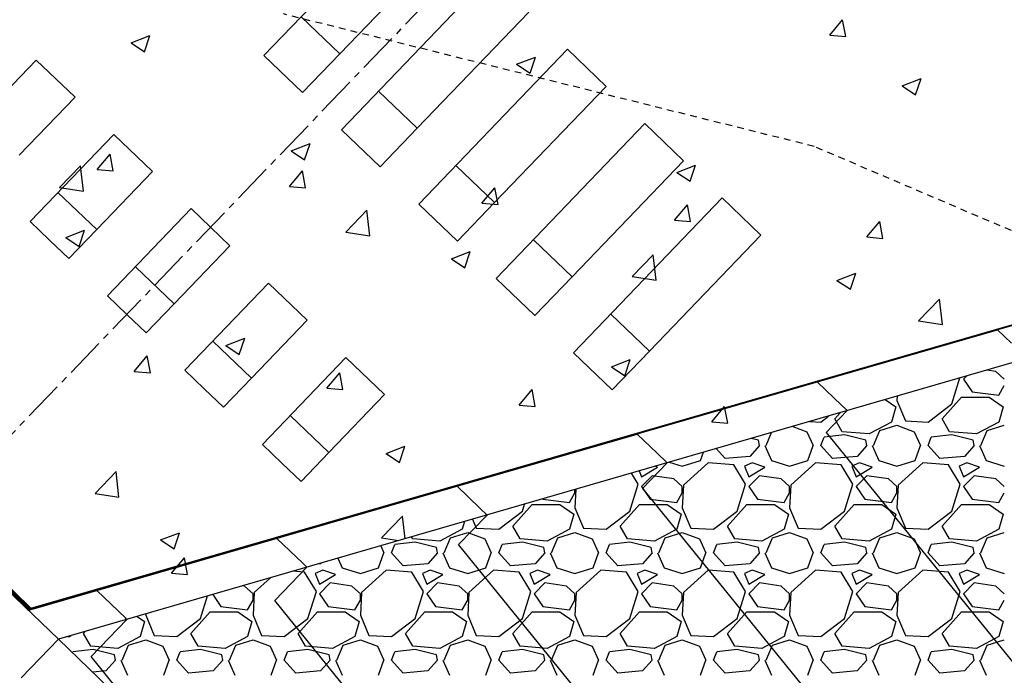
# Model space of a CAD drawing. Units: feet. Extents: x 2268076 to 2274627, y 13820574 to 13829444.
# Drawn here: x 2272765 to 2272783, y 13828830 to 13828842 of the extents above; entities that cross this region are included whole.
import ezdxf

# ---------------------------------------------------------------- set-up
doc = ezdxf.new("R2010")
doc.units = ezdxf.units.FT
doc.header["$MEASUREMENT"] = 0
for name, pattern in [('HIDDEN2', [0.1875, 0.125, -0.0625]), ('MP30002$0$CENTER2', [1.125, 0.75, -0.125, 0.125, -0.125]), ('MP30002$0$HIDDEN', [0.375, 0.25, -0.125]), ('MP30002$0$PHANTOM2', [1.25, 0.625, -0.125, 0.125, -0.125, 0.125, -0.125])]:
    doc.linetypes.add(name, pattern=pattern)
for name, color, linetype in [('CE-TOPO-MINR', 39, 'HIDDEN2'), ('CP-TOPO-MAJR', 5, 'Continuous'), ('CP-TOPO-MINR', 4, 'Continuous'), ('MP30002$0$CP-BNDY-PROP-MAYFAIR PKWY PH 1', 4, 'MP30002$0$PHANTOM2'), ('MP30002$0$CP-ROAD-CURB-BACK-MAYFAIR PKWY PH 1', 253, 'Continuous'), ('MP30002$0$CP-ROAD-CURB-FACE-MAYFAIR PKWY PH 1', 252, 'Continuous'), ('MP30002$0$CP-ROAD-CURB-GUTR-MAYFAIR PKWY PH 1', 253, 'Continuous'), ('MP30002$0$CP-STRM-PATT-MAYFAIR PKWY PH 1', 253, 'Continuous'), ('MP30002$0$CP-STRM-STRC-MAYFAIR PKWY PH 1', 2, 'Continuous'), ('MP30002$0$CP-SWLK-OTLN-MAYFAIR PKWY PH 1', 252, 'Continuous'), ('MP30002$0$CP-WATR-LINE-16-MAYFAIR PKWY PH 1', 5, 'Continuous'), ('MP30002$0$CT-UTIL-ESMT-MAYFAIR PKWY PH 1', 252, 'MP30002$0$HIDDEN')]:
    doc.layers.add(name, color=color, linetype=linetype)
doc.layers.add('MP30002$0$CP-STRM-CNTR-MAYFAIR PKWY PH 1', color=1, linetype='MP30002$0$CENTER2', plot=False)

msp = doc.modelspace()

# ---------------------------------------------------------------- linework, layer by layer
at = {"layer": 'CE-TOPO-MINR', "color": 39, "linetype": 'HIDDEN2', "lineweight": -3}
for p, q in [((2272779.506, 13828839.871, 636), (2272769.617, 13828842.339, 636)), ((2272790.425, 13828835.21, 636), (2272779.506, 13828839.871, 636))]:
    msp.add_line(p, q, dxfattribs=at)
at = {"layer": 'CP-TOPO-MAJR', "color": 5, "linetype": 'Continuous', "lineweight": -3}
for p, q in [((2272764.893, 13828831.248, 640), (2272782.921, 13828836.455, 640)), ((2272782.921, 13828836.455, 640), (2272783.182, 13828836.205, 640)), ((2272764.728, 13828831.362, 645), (2272761.266, 13828834.686, 645)), ((2272762.898, 13828833.188, 640), (2272764.893, 13828831.248, 640)), ((2272766.142, 13828831.593, 645), (2272764.869, 13828831.225, 645)), ((2272766.679, 13828831.077, 645), (2272766.142, 13828831.593, 645)), ((2272764.869, 13828831.225, 645), (2272764.728, 13828831.362, 645)), ((2272766.034, 13828830.363, 645), (2272766.7, 13828831.057, 645)), ((2272766.7, 13828831.057, 645), (2272766.679, 13828831.077, 645)), ((2272774.74, 13828819.634, 645), (2272766.034, 13828830.363, 645))]:
    msp.add_line(p, q, dxfattribs=at)
at = {"layer": 'CP-TOPO-MINR', "color": 4, "linetype": 'Continuous', "lineweight": -3}
for p, q in [((2272764.912, 13828831.267, 636), (2272796.345, 13828840.345, 636)), ((2272764.907, 13828831.262, 637), (2272792.989, 13828839.372, 637)), ((2272764.902, 13828831.258, 638), (2272789.633, 13828838.4, 638)), ((2272764.898, 13828831.253, 639), (2272786.277, 13828837.427, 639)), ((2272764.888, 13828831.243, 641), (2272779.565, 13828835.482, 641)), ((2272779.565, 13828835.482, 641), (2272779.881, 13828835.179, 641)), ((2272779.881, 13828835.179, 641), (2272780.124, 13828834.947, 641)), ((2272780.124, 13828834.947, 641), (2272779.732, 13828834.539, 641)), ((2272761.434, 13828834.649, 636), (2272764.912, 13828831.267, 636)), ((2272779.732, 13828834.539, 641), (2272784.848, 13828828.235, 641)), ((2272764.883, 13828831.239, 642), (2272776.21, 13828834.51, 642)), ((2272776.21, 13828834.51, 642), (2272776.581, 13828834.154, 642)), ((2272761.8, 13828834.284, 637), (2272764.907, 13828831.262, 637)), ((2272776.581, 13828834.154, 642), (2272776.768, 13828833.974, 642)), ((2272762.166, 13828833.919, 638), (2272764.902, 13828831.258, 638)), ((2272776.768, 13828833.974, 642), (2272776.307, 13828833.495, 642)), ((2272762.532, 13828833.554, 639), (2272764.898, 13828831.253, 639)), ((2272772.854, 13828833.538, 643), (2272764.878, 13828831.234, 643)), ((2272773.28, 13828833.128, 643), (2272772.854, 13828833.538, 643)), ((2272776.307, 13828833.495, 642), (2272782.321, 13828826.085, 642)), ((2272773.412, 13828833.002, 643), (2272773.28, 13828833.128, 643)), ((2272772.883, 13828832.451, 643), (2272773.412, 13828833.002, 643)), ((2272763.264, 13828832.823, 641), (2272764.888, 13828831.243, 641)), ((2272769.498, 13828832.565, 644), (2272764.874, 13828831.229, 644)), ((2272769.98, 13828832.103, 644), (2272769.498, 13828832.565, 644)), ((2272763.63, 13828832.458, 642), (2272764.883, 13828831.239, 642)), ((2272779.794, 13828823.934, 643), (2272772.883, 13828832.451, 643)), ((2272764.878, 13828831.234, 643), (2272763.996, 13828832.092, 643)), ((2272769.458, 13828831.407, 644), (2272770.056, 13828832.029, 644)), ((2272770.056, 13828832.029, 644), (2272769.98, 13828832.103, 644)), ((2272764.874, 13828831.229, 644), (2272764.362, 13828831.727, 644)), ((2272777.267, 13828821.784, 644), (2272769.458, 13828831.407, 644))]:
    msp.add_line(p, q, dxfattribs=at)
at = {"layer": 'MP30002$0$CP-BNDY-PROP-MAYFAIR PKWY PH 1'}
msp.add_arc((2271663.811, 13828099.367), 1300, 8.061944, 59.557128, dxfattribs=at)
at = {"layer": 'MP30002$0$CP-ROAD-CURB-BACK-MAYFAIR PKWY PH 1'}
msp.add_arc((2271684.596, 13828088.105), 1246, 8.061944, 49.305347, dxfattribs=at)
at = {"layer": 'MP30002$0$CP-ROAD-CURB-BACK-MAYFAIR PKWY PH 1', "extrusion": (0, 0, -1)}
msp.add_arc((-2271684.596, 13828088.105), 1219.5, 130.671661, 171.224812, dxfattribs=at)
at = {"layer": 'MP30002$0$CP-ROAD-CURB-FACE-MAYFAIR PKWY PH 1'}
msp.add_arc((2271684.596, 13828088.105), 1245.5, 8.061944, 49.305771, dxfattribs=at)
at = {"layer": 'MP30002$0$CP-ROAD-CURB-FACE-MAYFAIR PKWY PH 1', "extrusion": (0, 0, -1)}
msp.add_arc((-2271684.596, 13828088.105), 1220, 130.672104, 171.224812, dxfattribs=at)
at = {"layer": 'MP30002$0$CP-ROAD-CURB-GUTR-MAYFAIR PKWY PH 1'}
msp.add_arc((2271684.596, 13828088.105), 1244, 8.061944, 49.307048, dxfattribs=at)
at = {"layer": 'MP30002$0$CP-STRM-CNTR-MAYFAIR PKWY PH 1'}
msp.add_line((2272803.583, 13828875.15), (2272583.325, 13828645.78), dxfattribs=at)
at = {"layer": 'MP30002$0$CP-STRM-PATT-MAYFAIR PKWY PH 1', "linetype": 'Continuous'}
for p, q in [((2272779.797, 13828841.945), (2272780.038, 13828842.233)), ((2272780.096, 13828841.919), (2272780.038, 13828842.233)), ((2272766.779, 13828841.802), (2272767.129, 13828841.936)), ((2272767.027, 13828841.634), (2272767.129, 13828841.936)), ((2272779.797, 13828841.945), (2272780.096, 13828841.919)), ((2272766.779, 13828841.802), (2272767.027, 13828841.634)), ((2272773.964, 13828841.402), (2272774.314, 13828841.536)), ((2272774.213, 13828841.234), (2272774.314, 13828841.536)), ((2272773.964, 13828841.402), (2272774.213, 13828841.234)), ((2272781.15, 13828841.001), (2272781.5, 13828841.136)), ((2272781.15, 13828841.001), (2272781.399, 13828840.833)), ((2272781.399, 13828840.833), (2272781.5, 13828841.136)), ((2272769.763, 13828839.789), (2272770.113, 13828839.923)), ((2272770.012, 13828839.621), (2272770.113, 13828839.923)), ((2272766.146, 13828839.439), (2272766.387, 13828839.727)), ((2272766.445, 13828839.413), (2272766.387, 13828839.727)), ((2272769.763, 13828839.789), (2272770.012, 13828839.621)), ((2272765.446, 13828839.103), (2272765.835, 13828839.508)), ((2272765.891, 13828839.034), (2272765.835, 13828839.508)), ((2272776.949, 13828839.388), (2272777.299, 13828839.523)), ((2272777.198, 13828839.221), (2272777.299, 13828839.523)), ((2272766.146, 13828839.439), (2272766.445, 13828839.413)), ((2272769.732, 13828839.126), (2272769.973, 13828839.413)), ((2272770.031, 13828839.099), (2272769.973, 13828839.413)), ((2272776.949, 13828839.388), (2272777.198, 13828839.221)), ((2272769.732, 13828839.126), (2272770.031, 13828839.099)), ((2272765.446, 13828839.103), (2272765.891, 13828839.034)), ((2272773.318, 13828838.812), (2272773.559, 13828839.099)), ((2272773.617, 13828838.786), (2272773.559, 13828839.099)), ((2272773.318, 13828838.812), (2272773.617, 13828838.786)), ((2272776.905, 13828838.498), (2272777.146, 13828838.785)), ((2272777.203, 13828838.472), (2272777.146, 13828838.785)), ((2272770.782, 13828838.275), (2272771.171, 13828838.681)), ((2272771.227, 13828838.206), (2272771.171, 13828838.681)), ((2272776.905, 13828838.498), (2272777.203, 13828838.472)), ((2272780.491, 13828838.184), (2272780.732, 13828838.472)), ((2272780.79, 13828838.158), (2272780.732, 13828838.472)), ((2272765.562, 13828838.176), (2272765.912, 13828838.311)), ((2272765.811, 13828838.009), (2272765.912, 13828838.311)), ((2272770.782, 13828838.275), (2272771.227, 13828838.206)), ((2272765.562, 13828838.176), (2272765.811, 13828838.009)), ((2272780.491, 13828838.184), (2272780.79, 13828838.158)), ((2272772.748, 13828837.776), (2272773.098, 13828837.91)), ((2272772.997, 13828837.608), (2272773.098, 13828837.91)), ((2272776.118, 13828837.447), (2272776.508, 13828837.853)), ((2272776.563, 13828837.378), (2272776.508, 13828837.853)), ((2272772.748, 13828837.776), (2272772.997, 13828837.608)), ((2272779.933, 13828837.375), (2272780.284, 13828837.51)), ((2272780.182, 13828837.208), (2272780.284, 13828837.51)), ((2272776.118, 13828837.447), (2272776.563, 13828837.378)), ((2272779.933, 13828837.375), (2272780.182, 13828837.208)), ((2272781.454, 13828836.62), (2272781.844, 13828837.026)), ((2272781.899, 13828836.551), (2272781.844, 13828837.026)), ((2272781.454, 13828836.62), (2272781.899, 13828836.551)), ((2272768.547, 13828836.163), (2272768.897, 13828836.298)), ((2272768.795, 13828835.995), (2272768.897, 13828836.298)), ((2272768.547, 13828836.163), (2272768.795, 13828835.995)), ((2272766.839, 13828835.678), (2272767.081, 13828835.966)), ((2272767.138, 13828835.652), (2272767.081, 13828835.966)), ((2272775.732, 13828835.763), (2272776.082, 13828835.897)), ((2272775.981, 13828835.595), (2272776.082, 13828835.897)), ((2272766.839, 13828835.678), (2272767.138, 13828835.652)), ((2272770.426, 13828835.365), (2272770.667, 13828835.652)), ((2272770.725, 13828835.339), (2272770.667, 13828835.652)), ((2272775.732, 13828835.763), (2272775.981, 13828835.595)), ((2272782.891, 13828835.675), (2272782.723, 13828835.7)), ((2272783.051, 13828835.535), (2272782.891, 13828835.675)), ((2272782.071, 13828835.075), (2272782.225, 13828835.556)), ((2272782.347, 13828835.591), (2272782.291, 13828835.535)), ((2272782.291, 13828835.535), (2272782.451, 13828835.295)), ((2272770.426, 13828835.365), (2272770.725, 13828835.339)), ((2272774.012, 13828835.051), (2272774.253, 13828835.338)), ((2272774.311, 13828835.025), (2272774.253, 13828835.338)), ((2272782.451, 13828835.295), (2272782.951, 13828835.235)), ((2272782.951, 13828835.235), (2272783.051, 13828835.415)), ((2272780.832, 13828835.152), (2272781.031, 13828835.015)), ((2272781.055, 13828835.216), (2272781.051, 13828835.135)), ((2272781.051, 13828835.135), (2272781.211, 13828834.755)), ((2272781.891, 13828834.795), (2272782.251, 13828835.195)), ((2272782.251, 13828835.195), (2272782.771, 13828835.195)), ((2272782.771, 13828835.195), (2272783.031, 13828835.015)), ((2272774.012, 13828835.051), (2272774.311, 13828835.025)), ((2272777.598, 13828834.737), (2272777.839, 13828835.024)), ((2272777.897, 13828834.711), (2272777.839, 13828835.024)), ((2272779.891, 13828834.795), (2272779.994, 13828834.909)), ((2272781.031, 13828835.015), (2272780.951, 13828834.735)), ((2272781.631, 13828834.735), (2272782.071, 13828835.075)), ((2272783.031, 13828835.015), (2272782.951, 13828834.735)), ((2272777.598, 13828834.737), (2272777.897, 13828834.711)), ((2272779.426, 13828834.744), (2272779.631, 13828834.735)), ((2272779.631, 13828834.735), (2272779.774, 13828834.845)), ((2272780.031, 13828834.555), (2272779.891, 13828834.795)), ((2272780.951, 13828834.735), (2272780.531, 13828834.515)), ((2272781.211, 13828834.755), (2272781.631, 13828834.735)), ((2272782.031, 13828834.555), (2272781.891, 13828834.795)), ((2272782.951, 13828834.735), (2272782.531, 13828834.515)), ((2272778.611, 13828834.295), (2272778.715, 13828834.539)), ((2272779.109, 13828834.653), (2272779.371, 13828834.555)), ((2272779.371, 13828834.555), (2272779.491, 13828834.295)), ((2272780.531, 13828834.515), (2272780.031, 13828834.555)), ((2272780.611, 13828834.295), (2272780.731, 13828834.575)), ((2272780.731, 13828834.575), (2272781.051, 13828834.675)), ((2272781.051, 13828834.675), (2272781.371, 13828834.555)), ((2272781.371, 13828834.555), (2272781.491, 13828834.295)), ((2272782.531, 13828834.515), (2272782.031, 13828834.555)), ((2272782.611, 13828834.295), (2272782.731, 13828834.575)), ((2272782.731, 13828834.575), (2272783.051, 13828834.675)), ((2272778.471, 13828834.395), (2272778.335, 13828834.428)), ((2272778.491, 13828834.295), (2272778.471, 13828834.395)), ((2272779.631, 13828834.295), (2272779.691, 13828834.455)), ((2272780.071, 13828834.495), (2272779.691, 13828834.455)), ((2272780.471, 13828834.395), (2272780.071, 13828834.495)), ((2272780.491, 13828834.295), (2272780.471, 13828834.395)), ((2272781.631, 13828834.295), (2272781.691, 13828834.455)), ((2272782.071, 13828834.495), (2272781.691, 13828834.455)), ((2272782.471, 13828834.395), (2272782.071, 13828834.495)), ((2272782.491, 13828834.295), (2272782.471, 13828834.395)), ((2272771.531, 13828834.15), (2272771.881, 13828834.284)), ((2272771.78, 13828833.982), (2272771.881, 13828834.284)), ((2272777.391, 13828834.015), (2272777.447, 13828834.171)), ((2272777.851, 13828834.055), (2272777.682, 13828834.239)), ((2272778.491, 13828834.295), (2272778.311, 13828834.095)), ((2272778.591, 13828834.295), (2272778.711, 13828834.015)), ((2272779.391, 13828834.015), (2272779.491, 13828834.295)), ((2272779.851, 13828834.055), (2272779.631, 13828834.295)), ((2272780.491, 13828834.295), (2272780.311, 13828834.095)), ((2272780.591, 13828834.295), (2272780.711, 13828834.015)), ((2272781.391, 13828834.015), (2272781.491, 13828834.295)), ((2272781.851, 13828834.055), (2272781.631, 13828834.295)), ((2272782.491, 13828834.295), (2272782.311, 13828834.095)), ((2272782.591, 13828834.295), (2272782.711, 13828834.015)), ((2272771.531, 13828834.15), (2272771.78, 13828833.982)), ((2272777.051, 13828833.915), (2272777.391, 13828834.015)), ((2272778.311, 13828834.095), (2272777.851, 13828834.055)), ((2272778.711, 13828834.015), (2272779.051, 13828833.915)), ((2272779.051, 13828833.915), (2272779.391, 13828834.015)), ((2272780.311, 13828834.095), (2272779.851, 13828834.055)), ((2272780.711, 13828834.015), (2272781.051, 13828833.915)), ((2272781.051, 13828833.915), (2272781.391, 13828834.015)), ((2272782.311, 13828834.095), (2272781.851, 13828834.055)), ((2272782.711, 13828834.015), (2272783.051, 13828833.915)), ((2272766.109, 13828833.404), (2272766.498, 13828833.81)), ((2272766.553, 13828833.335), (2272766.498, 13828833.81)), ((2272776.247, 13828833.823), (2272776.291, 13828833.715)), ((2272776.291, 13828833.715), (2272776.591, 13828833.895)), ((2272776.591, 13828833.895), (2272776.545, 13828833.91)), ((2272776.808, 13828833.986), (2272777.051, 13828833.915)), ((2272777.531, 13828833.975), (2272777.071, 13828833.555)), ((2272778.011, 13828833.935), (2272777.531, 13828833.975)), ((2272778.231, 13828833.575), (2272778.011, 13828833.935)), ((2272778.351, 13828833.975), (2272778.211, 13828833.915)), ((2272778.211, 13828833.915), (2272778.291, 13828833.715)), ((2272778.291, 13828833.715), (2272778.591, 13828833.895)), ((2272778.591, 13828833.895), (2272778.351, 13828833.975)), ((2272779.531, 13828833.975), (2272779.071, 13828833.555)), ((2272780.011, 13828833.935), (2272779.531, 13828833.975)), ((2272780.231, 13828833.575), (2272780.011, 13828833.935)), ((2272780.351, 13828833.975), (2272780.211, 13828833.915)), ((2272780.211, 13828833.915), (2272780.291, 13828833.715)), ((2272780.291, 13828833.715), (2272780.591, 13828833.895)), ((2272780.591, 13828833.895), (2272780.351, 13828833.975)), ((2272781.531, 13828833.975), (2272781.071, 13828833.555)), ((2272782.011, 13828833.935), (2272781.531, 13828833.975)), ((2272782.231, 13828833.575), (2272782.011, 13828833.935)), ((2272782.351, 13828833.975), (2272782.211, 13828833.915)), ((2272782.211, 13828833.915), (2272782.291, 13828833.715)), ((2272782.291, 13828833.715), (2272782.591, 13828833.895)), ((2272782.591, 13828833.895), (2272782.351, 13828833.975)), ((2272776.231, 13828833.575), (2272776.104, 13828833.782)), ((2272776.491, 13828833.735), (2272776.291, 13828833.535)), ((2272776.891, 13828833.675), (2272776.491, 13828833.735)), ((2272777.051, 13828833.535), (2272776.891, 13828833.675)), ((2272778.491, 13828833.735), (2272778.291, 13828833.535)), ((2272778.891, 13828833.675), (2272778.491, 13828833.735)), ((2272779.051, 13828833.535), (2272778.891, 13828833.675)), ((2272780.491, 13828833.735), (2272780.291, 13828833.535)), ((2272780.891, 13828833.675), (2272780.491, 13828833.735)), ((2272781.051, 13828833.535), (2272780.891, 13828833.675)), ((2272782.491, 13828833.735), (2272782.291, 13828833.535)), ((2272782.891, 13828833.675), (2272782.491, 13828833.735)), ((2272783.051, 13828833.535), (2272782.891, 13828833.675)), ((2272775.067, 13828833.481), (2272775.051, 13828833.135)), ((2272775.051, 13828833.415), (2272775.051, 13828833.477)), ((2272776.071, 13828833.075), (2272776.231, 13828833.575)), ((2272776.291, 13828833.535), (2272776.451, 13828833.295)), ((2272777.071, 13828833.555), (2272777.051, 13828833.135)), ((2272777.051, 13828833.415), (2272777.051, 13828833.535)), ((2272778.071, 13828833.075), (2272778.231, 13828833.575)), ((2272778.291, 13828833.535), (2272778.451, 13828833.295)), ((2272779.071, 13828833.555), (2272779.051, 13828833.135)), ((2272779.051, 13828833.415), (2272779.051, 13828833.535)), ((2272780.071, 13828833.075), (2272780.231, 13828833.575)), ((2272780.291, 13828833.535), (2272780.451, 13828833.295)), ((2272781.071, 13828833.555), (2272781.051, 13828833.135)), ((2272781.051, 13828833.415), (2272781.051, 13828833.535)), ((2272782.071, 13828833.075), (2272782.231, 13828833.575)), ((2272782.291, 13828833.535), (2272782.451, 13828833.295)), ((2272766.109, 13828833.404), (2272766.553, 13828833.335)), ((2272774.446, 13828833.301), (2272774.451, 13828833.295)), ((2272774.451, 13828833.295), (2272774.951, 13828833.235)), ((2272774.951, 13828833.235), (2272775.051, 13828833.415)), ((2272776.451, 13828833.295), (2272776.951, 13828833.235)), ((2272776.951, 13828833.235), (2272777.051, 13828833.415)), ((2272778.451, 13828833.295), (2272778.951, 13828833.235)), ((2272778.951, 13828833.235), (2272779.051, 13828833.415)), ((2272780.451, 13828833.295), (2272780.951, 13828833.235)), ((2272780.951, 13828833.235), (2272781.051, 13828833.415)), ((2272782.451, 13828833.295), (2272782.951, 13828833.235)), ((2272782.951, 13828833.235), (2272783.051, 13828833.415)), ((2272773.631, 13828832.735), (2272774.071, 13828833.075)), ((2272773.891, 13828832.795), (2272774.251, 13828833.195)), ((2272774.071, 13828833.075), (2272774.113, 13828833.205)), ((2272774.251, 13828833.195), (2272774.771, 13828833.195)), ((2272774.771, 13828833.195), (2272775.031, 13828833.015)), ((2272775.051, 13828833.135), (2272775.211, 13828832.755)), ((2272775.631, 13828832.735), (2272776.071, 13828833.075)), ((2272775.891, 13828832.795), (2272776.251, 13828833.195)), ((2272776.251, 13828833.195), (2272776.771, 13828833.195)), ((2272776.771, 13828833.195), (2272777.031, 13828833.015)), ((2272777.051, 13828833.135), (2272777.211, 13828832.755)), ((2272777.631, 13828832.735), (2272778.071, 13828833.075)), ((2272777.891, 13828832.795), (2272778.251, 13828833.195)), ((2272778.251, 13828833.195), (2272778.771, 13828833.195)), ((2272778.771, 13828833.195), (2272779.031, 13828833.015)), ((2272779.051, 13828833.135), (2272779.211, 13828832.755)), ((2272779.631, 13828832.735), (2272780.071, 13828833.075)), ((2272779.891, 13828832.795), (2272780.251, 13828833.195)), ((2272780.251, 13828833.195), (2272780.771, 13828833.195)), ((2272780.771, 13828833.195), (2272781.031, 13828833.015)), ((2272781.051, 13828833.135), (2272781.211, 13828832.755)), ((2272781.631, 13828832.735), (2272782.071, 13828833.075)), ((2272781.891, 13828832.795), (2272782.251, 13828833.195)), ((2272782.251, 13828833.195), (2272782.771, 13828833.195)), ((2272782.771, 13828833.195), (2272783.031, 13828833.015)), ((2272771.445, 13828832.577), (2272771.834, 13828832.983)), ((2272771.884, 13828832.559), (2272771.834, 13828832.983)), ((2272773.14, 13828832.923), (2272773.211, 13828832.755)), ((2272775.031, 13828833.015), (2272774.951, 13828832.735)), ((2272777.031, 13828833.015), (2272776.951, 13828832.735)), ((2272779.031, 13828833.015), (2272778.951, 13828832.735)), ((2272781.031, 13828833.015), (2272780.951, 13828832.735)), ((2272783.031, 13828833.015), (2272782.951, 13828832.735)), ((2272772.951, 13828832.735), (2272772.531, 13828832.515)), ((2272772.992, 13828832.88), (2272772.951, 13828832.735)), ((2272773.211, 13828832.755), (2272773.631, 13828832.735)), ((2272774.031, 13828832.555), (2272773.891, 13828832.795)), ((2272774.951, 13828832.735), (2272774.531, 13828832.515)), ((2272775.211, 13828832.755), (2272775.631, 13828832.735)), ((2272776.031, 13828832.555), (2272775.891, 13828832.795)), ((2272776.951, 13828832.735), (2272776.531, 13828832.515)), ((2272777.211, 13828832.755), (2272777.631, 13828832.735)), ((2272778.031, 13828832.555), (2272777.891, 13828832.795)), ((2272778.951, 13828832.735), (2272778.531, 13828832.515)), ((2272779.211, 13828832.755), (2272779.631, 13828832.735)), ((2272780.031, 13828832.555), (2272779.891, 13828832.795)), ((2272780.951, 13828832.735), (2272780.531, 13828832.515)), ((2272781.211, 13828832.755), (2272781.631, 13828832.735)), ((2272782.031, 13828832.555), (2272781.891, 13828832.795)), ((2272782.951, 13828832.735), (2272782.531, 13828832.515)), ((2272767.33, 13828832.537), (2272767.68, 13828832.672)), ((2272767.33, 13828832.537), (2272767.579, 13828832.37)), ((2272767.579, 13828832.37), (2272767.68, 13828832.672)), ((2272771.445, 13828832.577), (2272771.771, 13828832.526)), ((2272772.031, 13828832.555), (2272772.007, 13828832.595)), ((2272772.531, 13828832.515), (2272772.031, 13828832.555)), ((2272772.611, 13828832.295), (2272772.731, 13828832.575)), ((2272772.731, 13828832.575), (2272773.051, 13828832.675)), ((2272773.051, 13828832.675), (2272773.371, 13828832.555)), ((2272773.371, 13828832.555), (2272773.491, 13828832.295)), ((2272774.531, 13828832.515), (2272774.031, 13828832.555)), ((2272774.611, 13828832.295), (2272774.731, 13828832.575)), ((2272774.731, 13828832.575), (2272775.051, 13828832.675)), ((2272775.051, 13828832.675), (2272775.371, 13828832.555)), ((2272775.371, 13828832.555), (2272775.491, 13828832.295)), ((2272776.531, 13828832.515), (2272776.031, 13828832.555)), ((2272776.611, 13828832.295), (2272776.731, 13828832.575)), ((2272776.731, 13828832.575), (2272777.051, 13828832.675)), ((2272777.051, 13828832.675), (2272777.371, 13828832.555)), ((2272777.371, 13828832.555), (2272777.491, 13828832.295)), ((2272778.531, 13828832.515), (2272778.031, 13828832.555)), ((2272778.611, 13828832.295), (2272778.731, 13828832.575)), ((2272778.731, 13828832.575), (2272779.051, 13828832.675)), ((2272779.051, 13828832.675), (2272779.371, 13828832.555)), ((2272779.371, 13828832.555), (2272779.491, 13828832.295)), ((2272780.531, 13828832.515), (2272780.031, 13828832.555)), ((2272780.611, 13828832.295), (2272780.731, 13828832.575)), ((2272780.731, 13828832.575), (2272781.051, 13828832.675)), ((2272781.051, 13828832.675), (2272781.371, 13828832.555)), ((2272781.371, 13828832.555), (2272781.491, 13828832.295)), ((2272782.531, 13828832.515), (2272782.031, 13828832.555)), ((2272782.611, 13828832.295), (2272782.731, 13828832.575)), ((2272782.731, 13828832.575), (2272783.051, 13828832.675)), ((2272771.43, 13828832.427), (2272771.491, 13828832.295)), ((2272771.631, 13828832.295), (2272771.691, 13828832.455)), ((2272772.071, 13828832.495), (2272771.691, 13828832.455)), ((2272772.471, 13828832.395), (2272772.071, 13828832.495)), ((2272772.491, 13828832.295), (2272772.471, 13828832.395)), ((2272773.631, 13828832.295), (2272773.691, 13828832.455)), ((2272774.071, 13828832.495), (2272773.691, 13828832.455)), ((2272774.471, 13828832.395), (2272774.071, 13828832.495)), ((2272774.491, 13828832.295), (2272774.471, 13828832.395)), ((2272775.631, 13828832.295), (2272775.691, 13828832.455)), ((2272776.071, 13828832.495), (2272775.691, 13828832.455)), ((2272776.471, 13828832.395), (2272776.071, 13828832.495)), ((2272776.491, 13828832.295), (2272776.471, 13828832.395)), ((2272777.631, 13828832.295), (2272777.691, 13828832.455)), ((2272778.071, 13828832.495), (2272777.691, 13828832.455)), ((2272778.471, 13828832.395), (2272778.071, 13828832.495)), ((2272778.491, 13828832.295), (2272778.471, 13828832.395)), ((2272779.631, 13828832.295), (2272779.691, 13828832.455)), ((2272780.071, 13828832.495), (2272779.691, 13828832.455)), ((2272780.471, 13828832.395), (2272780.071, 13828832.495)), ((2272780.491, 13828832.295), (2272780.471, 13828832.395)), ((2272781.631, 13828832.295), (2272781.691, 13828832.455)), ((2272782.071, 13828832.495), (2272781.691, 13828832.455)), ((2272782.471, 13828832.395), (2272782.071, 13828832.495)), ((2272782.491, 13828832.295), (2272782.471, 13828832.395)), ((2272767.533, 13828831.917), (2272767.774, 13828832.205)), ((2272767.832, 13828831.891), (2272767.774, 13828832.205)), ((2272770.633, 13828832.196), (2272770.711, 13828832.015)), ((2272771.391, 13828832.015), (2272771.491, 13828832.295)), ((2272771.851, 13828832.055), (2272771.631, 13828832.295)), ((2272772.491, 13828832.295), (2272772.311, 13828832.095)), ((2272772.591, 13828832.295), (2272772.711, 13828832.015)), ((2272773.391, 13828832.015), (2272773.491, 13828832.295)), ((2272773.851, 13828832.055), (2272773.631, 13828832.295)), ((2272774.491, 13828832.295), (2272774.311, 13828832.095)), ((2272774.591, 13828832.295), (2272774.711, 13828832.015)), ((2272775.391, 13828832.015), (2272775.491, 13828832.295)), ((2272775.851, 13828832.055), (2272775.631, 13828832.295)), ((2272776.491, 13828832.295), (2272776.311, 13828832.095)), ((2272776.591, 13828832.295), (2272776.711, 13828832.015)), ((2272777.391, 13828832.015), (2272777.491, 13828832.295)), ((2272777.851, 13828832.055), (2272777.631, 13828832.295)), ((2272778.491, 13828832.295), (2272778.311, 13828832.095)), ((2272778.591, 13828832.295), (2272778.711, 13828832.015)), ((2272779.391, 13828832.015), (2272779.491, 13828832.295)), ((2272779.851, 13828832.055), (2272779.631, 13828832.295)), ((2272780.491, 13828832.295), (2272780.311, 13828832.095)), ((2272780.591, 13828832.295), (2272780.711, 13828832.015)), ((2272781.391, 13828832.015), (2272781.491, 13828832.295)), ((2272781.851, 13828832.055), (2272781.631, 13828832.295)), ((2272782.491, 13828832.295), (2272782.311, 13828832.095)), ((2272782.591, 13828832.295), (2272782.711, 13828832.015)), ((2272770.351, 13828831.975), (2272770.211, 13828831.915)), ((2272770.311, 13828832.095), (2272770.269, 13828832.091)), ((2272770.321, 13828832.106), (2272770.311, 13828832.095)), ((2272770.591, 13828831.895), (2272770.351, 13828831.975)), ((2272770.711, 13828832.015), (2272771.051, 13828831.915)), ((2272771.051, 13828831.915), (2272771.391, 13828832.015)), ((2272771.531, 13828831.975), (2272771.071, 13828831.555)), ((2272772.011, 13828831.935), (2272771.531, 13828831.975)), ((2272772.311, 13828832.095), (2272771.851, 13828832.055)), ((2272772.351, 13828831.975), (2272772.211, 13828831.915)), ((2272772.591, 13828831.895), (2272772.351, 13828831.975)), ((2272772.711, 13828832.015), (2272773.051, 13828831.915)), ((2272773.051, 13828831.915), (2272773.391, 13828832.015)), ((2272773.531, 13828831.975), (2272773.071, 13828831.555)), ((2272774.011, 13828831.935), (2272773.531, 13828831.975)), ((2272774.311, 13828832.095), (2272773.851, 13828832.055)), ((2272774.351, 13828831.975), (2272774.211, 13828831.915)), ((2272774.591, 13828831.895), (2272774.351, 13828831.975)), ((2272774.711, 13828832.015), (2272775.051, 13828831.915)), ((2272775.051, 13828831.915), (2272775.391, 13828832.015)), ((2272775.531, 13828831.975), (2272775.071, 13828831.555)), ((2272776.011, 13828831.935), (2272775.531, 13828831.975)), ((2272776.311, 13828832.095), (2272775.851, 13828832.055)), ((2272776.351, 13828831.975), (2272776.211, 13828831.915)), ((2272776.591, 13828831.895), (2272776.351, 13828831.975)), ((2272776.711, 13828832.015), (2272777.051, 13828831.915)), ((2272777.051, 13828831.915), (2272777.391, 13828832.015)), ((2272777.531, 13828831.975), (2272777.071, 13828831.555)), ((2272778.011, 13828831.935), (2272777.531, 13828831.975)), ((2272778.311, 13828832.095), (2272777.851, 13828832.055)), ((2272778.351, 13828831.975), (2272778.211, 13828831.915)), ((2272778.591, 13828831.895), (2272778.351, 13828831.975)), ((2272778.711, 13828832.015), (2272779.051, 13828831.915)), ((2272779.051, 13828831.915), (2272779.391, 13828832.015)), ((2272779.531, 13828831.975), (2272779.071, 13828831.555)), ((2272780.011, 13828831.935), (2272779.531, 13828831.975)), ((2272780.311, 13828832.095), (2272779.851, 13828832.055)), ((2272780.351, 13828831.975), (2272780.211, 13828831.915)), ((2272780.591, 13828831.895), (2272780.351, 13828831.975)), ((2272780.711, 13828832.015), (2272781.051, 13828831.915)), ((2272781.051, 13828831.915), (2272781.391, 13828832.015)), ((2272781.531, 13828831.975), (2272781.071, 13828831.555)), ((2272782.011, 13828831.935), (2272781.531, 13828831.975)), ((2272782.311, 13828832.095), (2272781.851, 13828832.055)), ((2272782.351, 13828831.975), (2272782.211, 13828831.915)), ((2272782.591, 13828831.895), (2272782.351, 13828831.975)), ((2272782.711, 13828832.015), (2272783.051, 13828831.915)), ((2272767.533, 13828831.917), (2272767.832, 13828831.891)), ((2272769.374, 13828831.832), (2272769.071, 13828831.555)), ((2272770.011, 13828831.935), (2272769.792, 13828831.953)), ((2272770.231, 13828831.575), (2272770.011, 13828831.935)), ((2272770.211, 13828831.915), (2272770.291, 13828831.715)), ((2272770.291, 13828831.715), (2272770.591, 13828831.895)), ((2272772.231, 13828831.575), (2272772.011, 13828831.935)), ((2272772.211, 13828831.915), (2272772.291, 13828831.715)), ((2272772.291, 13828831.715), (2272772.591, 13828831.895)), ((2272774.231, 13828831.575), (2272774.011, 13828831.935)), ((2272774.211, 13828831.915), (2272774.291, 13828831.715)), ((2272774.291, 13828831.715), (2272774.591, 13828831.895)), ((2272776.231, 13828831.575), (2272776.011, 13828831.935)), ((2272776.211, 13828831.915), (2272776.291, 13828831.715)), ((2272776.291, 13828831.715), (2272776.591, 13828831.895)), ((2272778.231, 13828831.575), (2272778.011, 13828831.935)), ((2272778.211, 13828831.915), (2272778.291, 13828831.715)), ((2272778.291, 13828831.715), (2272778.591, 13828831.895)), ((2272780.231, 13828831.575), (2272780.011, 13828831.935)), ((2272780.211, 13828831.915), (2272780.291, 13828831.715)), ((2272780.291, 13828831.715), (2272780.591, 13828831.895)), ((2272782.231, 13828831.575), (2272782.011, 13828831.935)), ((2272782.211, 13828831.915), (2272782.291, 13828831.715)), ((2272782.291, 13828831.715), (2272782.591, 13828831.895)), ((2272768.891, 13828831.675), (2272768.852, 13828831.68)), ((2272769.051, 13828831.535), (2272768.891, 13828831.675)), ((2272770.491, 13828831.735), (2272770.291, 13828831.535)), ((2272770.891, 13828831.675), (2272770.491, 13828831.735)), ((2272771.051, 13828831.535), (2272770.891, 13828831.675)), ((2272772.491, 13828831.735), (2272772.291, 13828831.535)), ((2272772.891, 13828831.675), (2272772.491, 13828831.735)), ((2272773.051, 13828831.535), (2272772.891, 13828831.675)), ((2272774.491, 13828831.735), (2272774.291, 13828831.535)), ((2272774.891, 13828831.675), (2272774.491, 13828831.735)), ((2272775.051, 13828831.535), (2272774.891, 13828831.675)), ((2272776.491, 13828831.735), (2272776.291, 13828831.535)), ((2272776.891, 13828831.675), (2272776.491, 13828831.735)), ((2272777.051, 13828831.535), (2272776.891, 13828831.675)), ((2272778.491, 13828831.735), (2272778.291, 13828831.535)), ((2272778.891, 13828831.675), (2272778.491, 13828831.735)), ((2272779.051, 13828831.535), (2272778.891, 13828831.675)), ((2272780.491, 13828831.735), (2272780.291, 13828831.535)), ((2272780.891, 13828831.675), (2272780.491, 13828831.735)), ((2272781.051, 13828831.535), (2272780.891, 13828831.675)), ((2272782.491, 13828831.735), (2272782.291, 13828831.535)), ((2272782.891, 13828831.675), (2272782.491, 13828831.735)), ((2272783.051, 13828831.535), (2272782.891, 13828831.675)), ((2272768.071, 13828831.075), (2272768.205, 13828831.493)), ((2272768.3, 13828831.52), (2272768.451, 13828831.295)), ((2272769.071, 13828831.555), (2272769.051, 13828831.135)), ((2272769.051, 13828831.415), (2272769.051, 13828831.535)), ((2272770.071, 13828831.075), (2272770.231, 13828831.575)), ((2272770.291, 13828831.535), (2272770.451, 13828831.295)), ((2272771.071, 13828831.555), (2272771.051, 13828831.135)), ((2272771.051, 13828831.415), (2272771.051, 13828831.535)), ((2272772.071, 13828831.075), (2272772.231, 13828831.575)), ((2272772.291, 13828831.535), (2272772.451, 13828831.295)), ((2272773.071, 13828831.555), (2272773.051, 13828831.135)), ((2272773.051, 13828831.415), (2272773.051, 13828831.535)), ((2272774.071, 13828831.075), (2272774.231, 13828831.575)), ((2272774.291, 13828831.535), (2272774.451, 13828831.295)), ((2272775.071, 13828831.555), (2272775.051, 13828831.135)), ((2272775.051, 13828831.415), (2272775.051, 13828831.535)), ((2272776.071, 13828831.075), (2272776.231, 13828831.575)), ((2272776.291, 13828831.535), (2272776.451, 13828831.295)), ((2272777.071, 13828831.555), (2272777.051, 13828831.135)), ((2272777.051, 13828831.415), (2272777.051, 13828831.535)), ((2272778.071, 13828831.075), (2272778.231, 13828831.575)), ((2272778.291, 13828831.535), (2272778.451, 13828831.295)), ((2272779.071, 13828831.555), (2272779.051, 13828831.135)), ((2272779.051, 13828831.415), (2272779.051, 13828831.535)), ((2272780.071, 13828831.075), (2272780.231, 13828831.575)), ((2272780.291, 13828831.535), (2272780.451, 13828831.295)), ((2272781.071, 13828831.555), (2272781.051, 13828831.135)), ((2272781.051, 13828831.415), (2272781.051, 13828831.535)), ((2272782.071, 13828831.075), (2272782.231, 13828831.575)), ((2272782.291, 13828831.535), (2272782.451, 13828831.295)), ((2272768.451, 13828831.295), (2272768.951, 13828831.235)), ((2272768.951, 13828831.235), (2272769.051, 13828831.415)), ((2272770.451, 13828831.295), (2272770.951, 13828831.235)), ((2272770.951, 13828831.235), (2272771.051, 13828831.415)), ((2272772.451, 13828831.295), (2272772.951, 13828831.235)), ((2272772.951, 13828831.235), (2272773.051, 13828831.415)), ((2272774.451, 13828831.295), (2272774.951, 13828831.235)), ((2272774.951, 13828831.235), (2272775.051, 13828831.415)), ((2272776.451, 13828831.295), (2272776.951, 13828831.235)), ((2272776.951, 13828831.235), (2272777.051, 13828831.415)), ((2272778.451, 13828831.295), (2272778.951, 13828831.235)), ((2272778.951, 13828831.235), (2272779.051, 13828831.415)), ((2272780.451, 13828831.295), (2272780.951, 13828831.235)), ((2272780.951, 13828831.235), (2272781.051, 13828831.415)), ((2272782.451, 13828831.295), (2272782.951, 13828831.235)), ((2272782.951, 13828831.235), (2272783.051, 13828831.415)), ((2272766.89, 13828831.112), (2272767.031, 13828831.015)), ((2272767.052, 13828831.159), (2272767.051, 13828831.135)), ((2272767.051, 13828831.135), (2272767.211, 13828830.755)), ((2272767.631, 13828830.735), (2272768.071, 13828831.075)), ((2272767.891, 13828830.795), (2272768.251, 13828831.195)), ((2272768.251, 13828831.195), (2272768.771, 13828831.195)), ((2272768.771, 13828831.195), (2272769.031, 13828831.015)), ((2272769.051, 13828831.135), (2272769.211, 13828830.755)), ((2272769.631, 13828830.735), (2272770.071, 13828831.075)), ((2272769.891, 13828830.795), (2272770.251, 13828831.195)), ((2272770.251, 13828831.195), (2272770.771, 13828831.195)), ((2272770.771, 13828831.195), (2272771.031, 13828831.015)), ((2272771.051, 13828831.135), (2272771.211, 13828830.755)), ((2272771.631, 13828830.735), (2272772.071, 13828831.075)), ((2272771.891, 13828830.795), (2272772.251, 13828831.195)), ((2272772.251, 13828831.195), (2272772.771, 13828831.195)), ((2272772.771, 13828831.195), (2272773.031, 13828831.015)), ((2272773.051, 13828831.135), (2272773.211, 13828830.755)), ((2272773.631, 13828830.735), (2272774.071, 13828831.075)), ((2272773.891, 13828830.795), (2272774.251, 13828831.195)), ((2272774.251, 13828831.195), (2272774.771, 13828831.195)), ((2272774.771, 13828831.195), (2272775.031, 13828831.015)), ((2272775.051, 13828831.135), (2272775.211, 13828830.755)), ((2272775.631, 13828830.735), (2272776.071, 13828831.075)), ((2272775.891, 13828830.795), (2272776.251, 13828831.195)), ((2272776.251, 13828831.195), (2272776.771, 13828831.195)), ((2272776.771, 13828831.195), (2272777.031, 13828831.015)), ((2272777.051, 13828831.135), (2272777.211, 13828830.755)), ((2272777.631, 13828830.735), (2272778.071, 13828831.075)), ((2272777.891, 13828830.795), (2272778.251, 13828831.195)), ((2272778.251, 13828831.195), (2272778.771, 13828831.195)), ((2272778.771, 13828831.195), (2272779.031, 13828831.015)), ((2272779.051, 13828831.135), (2272779.211, 13828830.755)), ((2272779.631, 13828830.735), (2272780.071, 13828831.075)), ((2272779.891, 13828830.795), (2272780.251, 13828831.195)), ((2272780.251, 13828831.195), (2272780.771, 13828831.195)), ((2272780.771, 13828831.195), (2272781.031, 13828831.015)), ((2272781.051, 13828831.135), (2272781.211, 13828830.755)), ((2272781.631, 13828830.735), (2272782.071, 13828831.075)), ((2272781.891, 13828830.795), (2272782.251, 13828831.195)), ((2272782.251, 13828831.195), (2272782.771, 13828831.195)), ((2272782.771, 13828831.195), (2272783.031, 13828831.015)), ((2272767.031, 13828831.015), (2272766.951, 13828830.735)), ((2272769.031, 13828831.015), (2272768.951, 13828830.735)), ((2272771.031, 13828831.015), (2272770.951, 13828830.735)), ((2272773.031, 13828831.015), (2272772.951, 13828830.735)), ((2272775.031, 13828831.015), (2272774.951, 13828830.735)), ((2272777.031, 13828831.015), (2272776.951, 13828830.735)), ((2272779.031, 13828831.015), (2272778.951, 13828830.735)), ((2272781.031, 13828831.015), (2272780.951, 13828830.735)), ((2272783.031, 13828831.015), (2272782.951, 13828830.735)), ((2272765.595, 13828830.736), (2272765.631, 13828830.735)), ((2272765.631, 13828830.735), (2272765.656, 13828830.754)), ((2272765.891, 13828830.795), (2272765.924, 13828830.832)), ((2272766.031, 13828830.555), (2272765.891, 13828830.795)), ((2272766.951, 13828830.735), (2272766.531, 13828830.515)), ((2272767.211, 13828830.755), (2272767.631, 13828830.735)), ((2272768.031, 13828830.555), (2272767.891, 13828830.795)), ((2272768.951, 13828830.735), (2272768.531, 13828830.515)), ((2272769.211, 13828830.755), (2272769.631, 13828830.735)), ((2272770.031, 13828830.555), (2272769.891, 13828830.795)), ((2272770.951, 13828830.735), (2272770.531, 13828830.515)), ((2272771.211, 13828830.755), (2272771.631, 13828830.735)), ((2272772.031, 13828830.555), (2272771.891, 13828830.795)), ((2272772.951, 13828830.735), (2272772.531, 13828830.515)), ((2272773.211, 13828830.755), (2272773.631, 13828830.735)), ((2272774.031, 13828830.555), (2272773.891, 13828830.795)), ((2272774.951, 13828830.735), (2272774.531, 13828830.515)), ((2272775.211, 13828830.755), (2272775.631, 13828830.735)), ((2272776.031, 13828830.555), (2272775.891, 13828830.795)), ((2272776.951, 13828830.735), (2272776.531, 13828830.515)), ((2272777.211, 13828830.755), (2272777.631, 13828830.735)), ((2272778.031, 13828830.555), (2272777.891, 13828830.795)), ((2272778.951, 13828830.735), (2272778.531, 13828830.515)), ((2272779.211, 13828830.755), (2272779.631, 13828830.735)), ((2272780.031, 13828830.555), (2272779.891, 13828830.795)), ((2272780.951, 13828830.735), (2272780.531, 13828830.515)), ((2272781.211, 13828830.755), (2272781.631, 13828830.735)), ((2272782.031, 13828830.555), (2272781.891, 13828830.795)), ((2272782.951, 13828830.735), (2272782.531, 13828830.515)), ((2272766.531, 13828830.515), (2272766.031, 13828830.555)), ((2272766.611, 13828830.295), (2272766.731, 13828830.575)), ((2272766.731, 13828830.575), (2272767.051, 13828830.675)), ((2272767.051, 13828830.675), (2272767.371, 13828830.555)), ((2272767.371, 13828830.555), (2272767.491, 13828830.295)), ((2272768.531, 13828830.515), (2272768.031, 13828830.555)), ((2272768.611, 13828830.295), (2272768.731, 13828830.575)), ((2272768.731, 13828830.575), (2272769.051, 13828830.675)), ((2272769.051, 13828830.675), (2272769.371, 13828830.555)), ((2272769.371, 13828830.555), (2272769.491, 13828830.295)), ((2272770.531, 13828830.515), (2272770.031, 13828830.555)), ((2272770.611, 13828830.295), (2272770.731, 13828830.575)), ((2272770.731, 13828830.575), (2272771.051, 13828830.675)), ((2272771.051, 13828830.675), (2272771.371, 13828830.555)), ((2272771.371, 13828830.555), (2272771.491, 13828830.295)), ((2272772.531, 13828830.515), (2272772.031, 13828830.555)), ((2272772.611, 13828830.295), (2272772.731, 13828830.575)), ((2272772.731, 13828830.575), (2272773.051, 13828830.675)), ((2272773.051, 13828830.675), (2272773.371, 13828830.555)), ((2272773.371, 13828830.555), (2272773.491, 13828830.295)), ((2272774.531, 13828830.515), (2272774.031, 13828830.555)), ((2272774.611, 13828830.295), (2272774.731, 13828830.575)), ((2272774.731, 13828830.575), (2272775.051, 13828830.675)), ((2272775.051, 13828830.675), (2272775.371, 13828830.555)), ((2272775.371, 13828830.555), (2272775.491, 13828830.295)), ((2272776.531, 13828830.515), (2272776.031, 13828830.555)), ((2272776.611, 13828830.295), (2272776.731, 13828830.575)), ((2272776.731, 13828830.575), (2272777.051, 13828830.675)), ((2272777.051, 13828830.675), (2272777.371, 13828830.555)), ((2272777.371, 13828830.555), (2272777.491, 13828830.295)), ((2272778.531, 13828830.515), (2272778.031, 13828830.555)), ((2272778.611, 13828830.295), (2272778.731, 13828830.575)), ((2272778.731, 13828830.575), (2272779.051, 13828830.675)), ((2272779.051, 13828830.675), (2272779.371, 13828830.555)), ((2272779.371, 13828830.555), (2272779.491, 13828830.295)), ((2272780.531, 13828830.515), (2272780.031, 13828830.555)), ((2272780.611, 13828830.295), (2272780.731, 13828830.575)), ((2272780.731, 13828830.575), (2272781.051, 13828830.675)), ((2272781.051, 13828830.675), (2272781.371, 13828830.555)), ((2272781.371, 13828830.555), (2272781.491, 13828830.295)), ((2272782.531, 13828830.515), (2272782.031, 13828830.555)), ((2272782.611, 13828830.295), (2272782.731, 13828830.575)), ((2272782.731, 13828830.575), (2272783.051, 13828830.675)), ((2272765.685, 13828830.438), (2272765.691, 13828830.455)), ((2272766.071, 13828830.495), (2272765.691, 13828830.455)), ((2272766.471, 13828830.395), (2272766.071, 13828830.495)), ((2272766.491, 13828830.295), (2272766.471, 13828830.395)), ((2272767.631, 13828830.295), (2272767.691, 13828830.455)), ((2272768.071, 13828830.495), (2272767.691, 13828830.455)), ((2272768.471, 13828830.395), (2272768.071, 13828830.495)), ((2272768.491, 13828830.295), (2272768.471, 13828830.395)), ((2272769.631, 13828830.295), (2272769.691, 13828830.455)), ((2272770.071, 13828830.495), (2272769.691, 13828830.455)), ((2272770.471, 13828830.395), (2272770.071, 13828830.495)), ((2272770.491, 13828830.295), (2272770.471, 13828830.395)), ((2272771.631, 13828830.295), (2272771.691, 13828830.455)), ((2272772.071, 13828830.495), (2272771.691, 13828830.455)), ((2272772.471, 13828830.395), (2272772.071, 13828830.495)), ((2272772.491, 13828830.295), (2272772.471, 13828830.395)), ((2272773.631, 13828830.295), (2272773.691, 13828830.455)), ((2272774.071, 13828830.495), (2272773.691, 13828830.455)), ((2272774.471, 13828830.395), (2272774.071, 13828830.495)), ((2272774.491, 13828830.295), (2272774.471, 13828830.395)), ((2272775.631, 13828830.295), (2272775.691, 13828830.455)), ((2272776.071, 13828830.495), (2272775.691, 13828830.455)), ((2272776.471, 13828830.395), (2272776.071, 13828830.495)), ((2272776.491, 13828830.295), (2272776.471, 13828830.395)), ((2272777.631, 13828830.295), (2272777.691, 13828830.455)), ((2272778.071, 13828830.495), (2272777.691, 13828830.455)), ((2272778.471, 13828830.395), (2272778.071, 13828830.495)), ((2272778.491, 13828830.295), (2272778.471, 13828830.395)), ((2272779.631, 13828830.295), (2272779.691, 13828830.455)), ((2272780.071, 13828830.495), (2272779.691, 13828830.455)), ((2272780.471, 13828830.395), (2272780.071, 13828830.495)), ((2272780.491, 13828830.295), (2272780.471, 13828830.395)), ((2272781.631, 13828830.295), (2272781.691, 13828830.455)), ((2272782.071, 13828830.495), (2272781.691, 13828830.455)), ((2272782.471, 13828830.395), (2272782.071, 13828830.495)), ((2272782.491, 13828830.295), (2272782.471, 13828830.395)), ((2272766.491, 13828830.295), (2272766.311, 13828830.095)), ((2272766.591, 13828830.295), (2272766.711, 13828830.015)), ((2272767.391, 13828830.015), (2272767.491, 13828830.295)), ((2272767.851, 13828830.055), (2272767.631, 13828830.295)), ((2272768.491, 13828830.295), (2272768.311, 13828830.095)), ((2272768.591, 13828830.295), (2272768.711, 13828830.015)), ((2272769.391, 13828830.015), (2272769.491, 13828830.295)), ((2272769.851, 13828830.055), (2272769.631, 13828830.295)), ((2272770.491, 13828830.295), (2272770.311, 13828830.095)), ((2272770.591, 13828830.295), (2272770.711, 13828830.015)), ((2272771.391, 13828830.015), (2272771.491, 13828830.295)), ((2272771.851, 13828830.055), (2272771.631, 13828830.295)), ((2272772.491, 13828830.295), (2272772.311, 13828830.095)), ((2272772.591, 13828830.295), (2272772.711, 13828830.015)), ((2272773.391, 13828830.015), (2272773.491, 13828830.295)), ((2272773.851, 13828830.055), (2272773.631, 13828830.295)), ((2272774.491, 13828830.295), (2272774.311, 13828830.095)), ((2272774.591, 13828830.295), (2272774.711, 13828830.015)), ((2272775.391, 13828830.015), (2272775.491, 13828830.295)), ((2272775.851, 13828830.055), (2272775.631, 13828830.295)), ((2272776.491, 13828830.295), (2272776.311, 13828830.095)), ((2272776.591, 13828830.295), (2272776.711, 13828830.015)), ((2272777.391, 13828830.015), (2272777.491, 13828830.295)), ((2272777.851, 13828830.055), (2272777.631, 13828830.295)), ((2272778.491, 13828830.295), (2272778.311, 13828830.095)), ((2272778.591, 13828830.295), (2272778.711, 13828830.015)), ((2272779.391, 13828830.015), (2272779.491, 13828830.295)), ((2272779.851, 13828830.055), (2272779.631, 13828830.295)), ((2272780.491, 13828830.295), (2272780.311, 13828830.095)), ((2272780.591, 13828830.295), (2272780.711, 13828830.015)), ((2272781.391, 13828830.015), (2272781.491, 13828830.295)), ((2272781.851, 13828830.055), (2272781.631, 13828830.295)), ((2272782.491, 13828830.295), (2272782.311, 13828830.095)), ((2272782.591, 13828830.295), (2272782.711, 13828830.015)), ((2272766.311, 13828830.095), (2272766.064, 13828830.073)), ((2272768.311, 13828830.095), (2272767.851, 13828830.055)), ((2272770.311, 13828830.095), (2272769.851, 13828830.055)), ((2272772.311, 13828830.095), (2272771.851, 13828830.055)), ((2272774.311, 13828830.095), (2272773.851, 13828830.055)), ((2272776.311, 13828830.095), (2272775.851, 13828830.055)), ((2272778.311, 13828830.095), (2272777.851, 13828830.055)), ((2272780.311, 13828830.095), (2272779.851, 13828830.055)), ((2272782.311, 13828830.095), (2272781.851, 13828830.055))]:
    msp.add_line(p, q, dxfattribs=at)
at = {"layer": 'MP30002$0$CP-STRM-PATT-MAYFAIR PKWY PH 1'}
msp.add_line((2272773.754, 13828822.689), (2272765.425, 13828830.687), dxfattribs=at)
at = {"layer": 'MP30002$0$CP-STRM-STRC-MAYFAIR PKWY PH 1'}
for p, q in [((2272772.025, 13828844.452), (2272769.255, 13828841.567)), ((2272770.668, 13828841.596), (2272772.746, 13828843.76)), ((2272773.468, 13828843.067), (2272770.697, 13828840.182)), ((2272770.668, 13828841.596), (2272769.947, 13828842.288)), ((2272772.111, 13828840.21), (2272774.189, 13828842.374)), ((2272769.255, 13828841.567), (2272769.976, 13828840.874)), ((2272769.976, 13828840.874), (2272770.668, 13828841.596)), ((2272774.91, 13828841.682), (2272772.14, 13828838.797)), ((2272775.631, 13828840.989), (2272774.91, 13828841.682)), ((2272765.013, 13828841.481), (2272763.454, 13828839.858)), ((2272765.734, 13828840.789), (2272765.013, 13828841.481)), ((2272798.694, 13828841.026), (2272764.867, 13828831.223)), ((2272773.554, 13828838.825), (2272775.631, 13828840.989)), ((2272764.695, 13828839.707), (2272765.734, 13828840.789)), ((2272772.111, 13828840.21), (2272771.39, 13828840.903)), ((2272799.252, 13828840.49), (2272765.425, 13828830.687)), ((2272776.353, 13828840.296), (2272773.582, 13828837.411)), ((2272777.074, 13828839.604), (2272776.353, 13828840.296)), ((2272766.455, 13828840.096), (2272764.897, 13828838.473)), ((2272767.177, 13828839.403), (2272766.455, 13828840.096)), ((2272770.697, 13828840.182), (2272771.418, 13828839.489)), ((2272771.418, 13828839.489), (2272772.111, 13828840.21)), ((2272773.554, 13828838.825), (2272772.832, 13828839.518)), ((2272774.996, 13828837.44), (2272777.074, 13828839.604)), ((2272766.138, 13828838.321), (2272767.177, 13828839.403)), ((2272766.138, 13828838.321), (2272765.416, 13828839.014)), ((2272772.14, 13828838.797), (2272772.861, 13828838.104)), ((2272772.861, 13828838.104), (2272773.554, 13828838.825)), ((2272777.795, 13828838.911), (2272775.025, 13828836.026)), ((2272778.517, 13828838.219), (2272777.795, 13828838.911)), ((2272767.898, 13828838.711), (2272766.339, 13828837.088)), ((2272768.619, 13828838.018), (2272767.898, 13828838.711)), ((2272764.897, 13828838.473), (2272765.258, 13828838.127)), ((2272765.618, 13828837.78), (2272766.138, 13828838.321)), ((2272776.439, 13828836.055), (2272778.517, 13828838.219)), ((2272765.258, 13828838.127), (2272765.618, 13828837.78)), ((2272774.996, 13828837.44), (2272774.275, 13828838.133)), ((2272767.58, 13828836.936), (2272768.619, 13828838.018)), ((2272767.58, 13828836.936), (2272766.859, 13828837.629)), ((2272769.34, 13828837.325), (2272767.782, 13828835.702)), ((2272770.062, 13828836.633), (2272769.34, 13828837.325)), ((2272773.582, 13828837.411), (2272774.304, 13828836.719)), ((2272774.304, 13828836.719), (2272774.996, 13828837.44)), ((2272766.339, 13828837.088), (2272766.7, 13828836.741)), ((2272767.061, 13828836.395), (2272767.58, 13828836.936)), ((2272766.7, 13828836.741), (2272767.061, 13828836.395)), ((2272776.439, 13828836.055), (2272775.717, 13828836.747)), ((2272769.023, 13828835.551), (2272770.062, 13828836.633)), ((2272769.023, 13828835.551), (2272768.302, 13828836.243)), ((2272775.025, 13828836.026), (2272775.746, 13828835.333)), ((2272775.746, 13828835.333), (2272776.439, 13828836.055)), ((2272770.783, 13828835.94), (2272769.225, 13828834.317)), ((2272771.504, 13828835.247), (2272770.783, 13828835.94)), ((2272767.782, 13828835.702), (2272768.143, 13828835.356)), ((2272768.503, 13828835.01), (2272769.023, 13828835.551)), ((2272768.143, 13828835.356), (2272768.503, 13828835.01)), ((2272765.425, 13828830.687), (2272760.703, 13828835.222)), ((2272770.465, 13828834.165), (2272771.504, 13828835.247)), ((2272770.465, 13828834.165), (2272769.744, 13828834.858)), ((2272769.225, 13828834.317), (2272769.585, 13828833.971)), ((2272769.946, 13828833.625), (2272770.465, 13828834.165)), ((2272769.585, 13828833.971), (2272769.946, 13828833.625)), ((2272764.732, 13828829.966), (2272765.425, 13828830.687))]:
    msp.add_line(p, q, dxfattribs=at)
at = {"layer": 'MP30002$0$CP-SWLK-OTLN-MAYFAIR PKWY PH 1'}
for radius, end in [(1266, 49.291932), (1256, 49.296922)]:
    msp.add_arc((2271684.596, 13828088.105), radius, 8.061944, end, dxfattribs=at)
at = {"layer": 'MP30002$0$CP-WATR-LINE-16-MAYFAIR PKWY PH 1'}
msp.add_arc((2271684.596, 13828088.105), 1238, 27.531284, 41.415561, dxfattribs=at)
at = {"layer": 'MP30002$0$CT-UTIL-ESMT-MAYFAIR PKWY PH 1'}
msp.add_arc((2271663.811, 13828099.367), 1320, 8.061944, 59.557128, dxfattribs=at)

doc.saveas('drawing.dxf')
